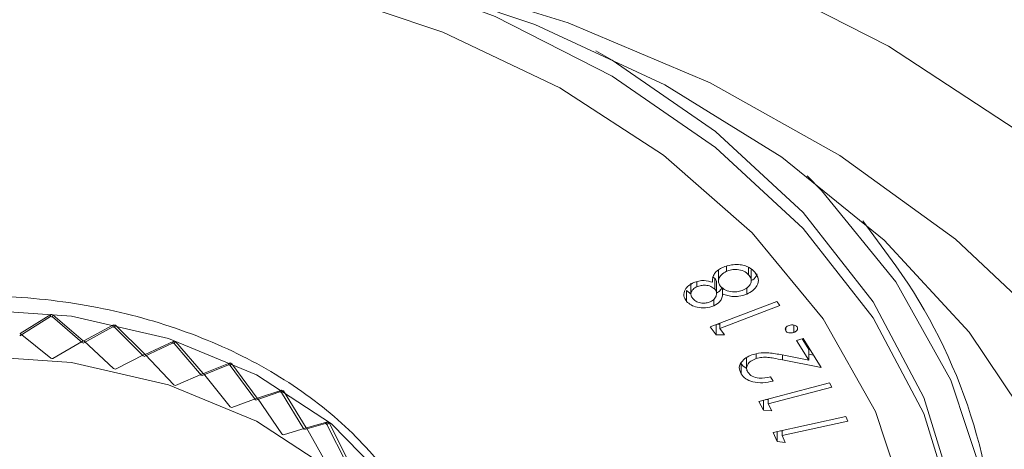
# Model space of a CAD drawing. Units: millimetres. Extents: x 0 to 297, y 0 to 210.
# Drawn here: x 147 to 153, y 38 to 40 of the extents above; entities that cross this region are included whole.
import ezdxf

# ---------------------------------------------------------------- set-up
doc = ezdxf.new("R2010")
doc.units = ezdxf.units.MM

msp = doc.modelspace()

# ---------------------------------------------------------------- linework, layer by layer
at = {"color": 7, "linetype": 'Continuous', "lineweight": 18}
for p, q in [((152.0102, 38.6865), (151.8249, 38.9358)), ((151.0226, 38.6595), (151.0226, 38.5997)), ((151.0666, 38.683), (151.0666, 38.6555)), ((151.1901, 38.6779), (151.1901, 38.6365)), ((151.2045, 38.603), (151.2045, 38.6628)), ((150.8687, 38.5887), (150.8687, 38.5288)), ((150.9025, 38.5983), (150.9025, 38.5699)), ((151.0022, 38.6159), (150.9887, 38.6251)), ((150.9887, 38.6139), (150.9887, 38.5945)), ((151.0022, 38.6159), (151.0022, 38.556)), ((151.0118, 38.5324), (151.0118, 38.5922)), ((150.8697, 38.528), (150.8447, 38.5478)), ((150.8447, 38.5478), (150.8447, 38.488)), ((151.0452, 38.5629), (151.0452, 38.5295)), ((151.1798, 38.5637), (151.1798, 38.5288)), ((150.9757, 38.3466), (151.3463, 38.4876)), ((150.9958, 38.4992), (150.9958, 38.4633)), ((151.3463, 38.4876), (151.3636, 38.4649)), ((147.307, 38.4153), (147.1361, 38.3088)), ((147.3043, 38.4034), (147.307, 38.4153)), ((151.3636, 38.4649), (151.0292, 38.3377)), ((147.3043, 38.4034), (147.1345, 38.2969)), ((147.3149, 38.4022), (147.3177, 38.414)), ((147.4829, 38.2566), (147.3149, 38.4022)), ((147.4867, 38.2682), (147.3177, 38.414)), ((151.0292, 38.3615), (151.0147, 38.3615)), ((151.0292, 38.367), (151.0292, 38.3377)), ((147.1361, 38.3088), (147.307, 38.1714)), ((147.651, 38.3464), (147.4857, 38.2561)), ((147.6559, 38.3579), (147.4895, 38.2678)), ((147.651, 38.3464), (147.6559, 38.3579)), ((147.6612, 38.3442), (147.6663, 38.3556)), ((147.823, 38.1826), (147.6612, 38.3442)), ((147.8291, 38.1938), (147.6663, 38.3556)), ((151.01, 38.3016), (150.9757, 38.3466)), ((151.01, 38.3596), (151.01, 38.3016)), ((151.0292, 38.3377), (151.0566, 38.3017)), ((151.3965, 38.3403), (151.3965, 38.3241)), ((151.4419, 38.3564), (151.4419, 38.3154)), ((147.3177, 38.1702), (147.4867, 38.2682)), ((147.4895, 38.2678), (147.6559, 38.114)), ((147.9834, 38.2565), (147.8257, 38.1819)), ((147.9906, 38.2674), (147.8318, 38.193)), ((147.9834, 38.2565), (147.9906, 38.2674)), ((147.9932, 38.2533), (148.0003, 38.2642)), ((148.1458, 38.0765), (147.9932, 38.2533)), ((148.154, 38.087), (148.0003, 38.2642)), ((151.0566, 38.3017), (151.01, 38.3016)), ((151.4574, 38.271), (151.4945, 38.2824)), ((151.525, 38.161), (151.4574, 38.271)), ((151.525, 38.2208), (151.4884, 38.2805)), ((151.4945, 38.2824), (151.5939, 38.1206)), ((151.2325, 38.1958), (151.2325, 38.1704)), ((151.525, 38.2208), (151.525, 38.161)), ((147.6663, 38.1118), (147.8291, 38.1938)), ((147.8318, 38.193), (147.9906, 38.0236)), ((148.3046, 38.1456), (148.1565, 38.086)), ((148.2955, 38.1355), (148.3046, 38.1456)), ((148.3045, 38.1314), (148.3137, 38.1414)), ((148.4553, 37.95), (148.3137, 38.1414)), ((151.1478, 38.1443), (151.1478, 38.0845)), ((151.1787, 38.1752), (151.1787, 38.1153)), ((151.3795, 38.1896), (151.3795, 38.1629)), ((151.5939, 38.1206), (151.3795, 38.1629)), ((151.3854, 38.1885), (151.525, 38.161)), ((151.552, 38.1887), (151.525, 38.194)), ((148.0003, 38.0204), (148.154, 38.087)), ((148.2955, 38.1355), (148.1484, 38.0756)), ((148.1565, 38.086), (148.3046, 37.9018)), ((148.4452, 37.9404), (148.3045, 38.1314)), ((151.2471, 37.9318), (151.6396, 38.035)), ((151.3125, 38.068), (151.3266, 38.0451)), ((151.6396, 38.035), (151.6524, 38.0106)), ((148.5813, 37.9855), (148.4475, 37.9392)), ((148.5923, 37.9946), (148.4576, 37.9488)), ((148.5813, 37.9855), (148.5923, 37.9946)), ((148.5895, 37.9806), (148.6005, 37.9897)), ((148.7155, 37.7767), (148.5895, 37.9806)), ((148.7274, 37.7852), (148.6005, 37.9897)), ((151.6524, 38.0106), (151.2984, 37.9175)), ((148.3137, 37.8976), (148.4553, 37.95)), ((148.4576, 37.9488), (148.5923, 37.7508)), ((151.2724, 37.8836), (151.2471, 37.9318)), ((151.2724, 37.9385), (151.2724, 37.8836)), ((151.2984, 37.9409), (151.2862, 37.9421)), ((151.2984, 37.9453), (151.2984, 37.9175)), ((151.3186, 37.8791), (151.2724, 37.8836)), ((151.2984, 37.9175), (151.3186, 37.8791)), ((148.8482, 37.8174), (148.7294, 37.7838)), ((148.8356, 37.8094), (148.8482, 37.8174)), ((151.3268, 37.7586), (151.7315, 37.8472)), ((151.7424, 37.8223), (151.3772, 37.7424)), ((151.7315, 37.8472), (151.7424, 37.8223)), ((148.6005, 37.7458), (148.7274, 37.7852)), ((148.8356, 37.8094), (148.7176, 37.7753)), ((148.7294, 37.7838), (148.8482, 37.5736)), ((148.8427, 37.8038), (148.8554, 37.8117)), ((148.9518, 37.5885), (148.8427, 37.8038)), ((148.9652, 37.5958), (148.8554, 37.8117)), ((151.3483, 37.7094), (151.3268, 37.7586)), ((151.3483, 37.7633), (151.3483, 37.7094)), ((151.3772, 37.7654), (151.3651, 37.767)), ((151.3772, 37.7696), (151.3772, 37.7424)), ((151.3944, 37.7032), (151.3483, 37.7094)), ((151.3772, 37.7424), (151.3944, 37.7032))]:
    msp.add_line(p, q, dxfattribs=at)
at = {"color": 7, "linetype": 'Continuous', "lineweight": 18, "flags": 128}
for points in [[(146.2305, 29.8721), (147.1984, 29.8572), (148.1619, 29.925), (149.1068, 30.0743), (150.0194, 30.3032), (150.8862, 30.6081), (151.6948, 30.9847), (152.4333, 31.4275), (153.0909, 31.93), (153.6581, 32.4848), (154.1266, 33.084), (154.4895, 33.7187), (154.7415, 34.3797), (154.8791, 35.0574), (154.9001, 35.7419), (154.8042, 36.4232), (154.593, 37.0913), (154.2694, 37.7366), (153.8381, 38.3496), (153.3056, 38.9213), (152.6794, 39.4435), (151.9688, 39.9085), (151.1841, 40.3096)], [(151.8592, 35.0926), (152.15, 35.6222), (152.3287, 36.176), (152.3914, 36.7424), (152.3368, 37.3092), (152.1661, 37.8644), (151.8829, 38.396), (151.4932, 38.8928), (151.0054, 39.3443), (150.4299, 39.7406), (149.7788, 40.0735), (149.1363, 40.3141)], [(152.6131, 34.1925), (152.9312, 34.7617), (153.1367, 35.3562), (153.2258, 35.965), (153.1969, 36.5767), (153.0504, 37.1799), (152.7891, 37.7633), (152.4179, 38.3162), (151.9437, 38.8282), (151.3754, 39.2898), (150.7234, 39.6923), (150, 40.0283), (149.2186, 40.2915)], [(153.3775, 33.3363), (153.7196, 33.9411), (153.9495, 34.5718), (154.0634, 35.2181), (154.0596, 35.8694), (153.938, 36.515), (153.7006, 37.1443), (153.3514, 37.747), (152.896, 38.3132), (152.342, 38.8335), (151.6984, 39.2995), (150.9759, 39.7034), (150.1862, 40.0387), (149.3424, 40.2999)], [(151.6298, 35.1696), (151.9125, 35.6871), (152.083, 36.2286), (152.1374, 36.7821), (152.0746, 37.3351), (151.8959, 37.8753), (151.6053, 38.3906), (151.2094, 38.8695), (150.7169, 39.3014), (150.139, 39.6766), (149.4884, 39.9866), (148.7797, 40.2246)], [(152.3915, 36.8519), (152.3368, 37.399), (152.1661, 37.9542), (151.8829, 38.4858), (151.4932, 38.9826), (151.0054, 39.4341), (150.4299, 39.8304), (150.3394, 39.8831)], [(152.0102, 38.5967), (151.5964, 39.1054), (151.5168, 39.1863)], [(146.7405, 32.8331), (147.5696, 32.8608), (148.3841, 32.9735), (149.1668, 33.1688), (149.9009, 33.4427), (150.5708, 33.7892), (151.1623, 34.201), (151.6626, 34.6693), (152.0611, 35.1841), (152.3494, 35.7344), (152.5213, 36.3086), (152.5732, 36.8944), (152.5039, 37.4792), (152.3149, 38.0507), (152.0102, 38.5967), (152.0102, 38.5967)], [(149.5128, 36.5885), (149.5071, 36.7111), (149.4086, 37.1063), (149.1922, 37.4774), (148.8681, 37.8068), (148.4515, 38.0793), (147.9617, 38.2821), (147.4217, 38.4057), (146.8568, 38.4443), (146.2934, 38.3962), (145.7577, 38.2635), (145.2749, 38.0525), (144.8676, 37.7731), (144.5547, 37.4382), (144.3509, 37.0637), (144.2658, 36.6669), (144.2635, 36.5885)], [(149.4597, 35.9597), (149.4831, 36.0527), (149.5071, 36.4537), (149.4086, 36.8489), (149.1922, 37.2199), (148.8681, 37.5494), (148.4515, 37.8219), (147.9617, 38.0247), (147.4217, 38.1483), (146.8568, 38.1869), (146.2934, 38.1387), (145.7577, 38.0061), (145.2749, 37.7951), (144.8676, 37.5156), (144.5547, 37.1808), (144.3509, 36.8062), (144.2658, 36.4095), (144.3033, 36.009), (144.3135, 35.9705)]]:
    msp.add_lwpolyline(points, dxfattribs=at)
at = {"color": 7, "linetype": 'Continuous', "lineweight": 18}
for centre, radius, start, end in [((149.5162, 36.9179), 3.0574, 0.4466, 35.3411), ((146.8937, 34.7995), 3.6393, 83.3095, 83.4783), ((146.8936, 34.811), 3.6159, 83.3095, 83.4783), ((146.9214, 34.9738), 3.4506, 77.6199, 77.7941), ((146.9217, 34.9633), 3.473, 77.6199, 77.7941), ((146.986, 35.2089), 3.2067, 71.6956, 71.8785), ((146.9867, 35.2), 3.2275, 71.6956, 71.8785), ((146.8937, 34.5556), 3.6393, 83.3095, 83.4783), ((147.0964, 35.4801), 2.9265, 65.4204, 65.6156), ((146.9217, 34.7195), 3.473, 77.6199, 77.7941), ((147.0951, 35.4873), 2.9076, 65.4204, 65.6156), ((146.9867, 34.9561), 3.2275, 71.6956, 71.8785), ((147.2476, 35.7762), 2.5807, 58.6705, 58.8819), ((147.25, 35.771), 2.5974, 58.6705, 58.8819), ((147.0964, 35.2363), 2.9265, 65.4204, 65.6156), ((147.4377, 36.041), 2.2683, 51.318, 51.5493), ((147.4342, 36.0445), 2.2537, 51.318, 51.5493), ((147.25, 35.5272), 2.5974, 58.6705, 58.8819)]:
    msp.add_arc(centre, radius, start, end, dxfattribs=at)
for points, knots in [([(151.0467, 38.6773), (151.0622, 38.6829), (151.0899, 38.693), (151.121, 38.6927), (151.1346, 38.6926)], [0, 0, 0, 0, 0.559608, 1, 1, 1, 1]), ([(151.1346, 38.6926), (151.145, 38.6914), (151.1656, 38.689), (151.1987, 38.6758), (151.2146, 38.6604), (151.2244, 38.651)], [0, 0, 0, 0, 0.280355, 0.560575, 1, 1, 1, 1]), ([(150.9887, 38.5945), (150.989, 38.6056), (150.9896, 38.6239), (151.003, 38.6477), (151.0217, 38.665), (151.0383, 38.6732), (151.0467, 38.6773)], [0, 0, 0, 0, 0.3398006, 0.5596523, 0.779776, 1, 1, 1, 1]), ([(151.0666, 38.6555), (151.0564, 38.6498), (151.0361, 38.6383), (151.0231, 38.6139), (151.0212, 38.59), (151.0301, 38.577), (151.0345, 38.5705)], [0, 0, 0, 0, 0.279613, 0.559742, 0.779868, 1, 1, 1, 1]), ([(151.1901, 38.6365), (151.182, 38.6441), (151.1658, 38.6591), (151.1288, 38.6668), (151.0945, 38.6655), (151.0759, 38.6588), (151.0666, 38.6555)], [0, 0, 0, 0, 0.279696, 0.558829, 0.779391, 1, 1, 1, 1]), ([(151.1616, 38.5516), (151.1718, 38.5573), (151.1922, 38.5686), (151.2059, 38.5933), (151.2041, 38.6173), (151.1948, 38.6301), (151.1901, 38.6365)], [0, 0, 0, 0, 0.279878, 0.559163, 0.779329, 1, 1, 1, 1]), ([(151.2244, 38.651), (151.233, 38.639), (151.2502, 38.6151), (151.24, 38.5771), (151.2152, 38.5476), (151.1916, 38.535), (151.1798, 38.5288)], [0, 0, 0, 0, 0.280013, 0.558591, 0.779339, 1, 1, 1, 1]), ([(151.2373, 38.642), (151.2369, 38.6398), (151.2348, 38.6273), (151.2216, 38.6135), (151.2074, 38.6053), (151.2045, 38.6036)], [0, 0, 0, 0, 0.147732, 0.825623, 1, 1, 1, 1]), ([(150.8447, 38.488), (150.8383, 38.4984), (150.8254, 38.5192), (150.8338, 38.5513), (150.8545, 38.5767), (150.8746, 38.5874), (150.8846, 38.5927)], [0, 0, 0, 0, 0.279235, 0.558873, 0.779492, 1, 1, 1, 1]), ([(150.8846, 38.5927), (150.8937, 38.5961), (150.9118, 38.6027), (150.949, 38.6054), (150.9736, 38.5986), (150.9887, 38.5945)], [0, 0, 0, 0, 0.280486, 0.560774, 1, 1, 1, 1]), ([(151.0107, 38.5923), (151.011, 38.5947), (151.0119, 38.603), (151.0062, 38.6106), (151.0022, 38.6159)], [0, 0, 0, 0, 0.293126, 1, 1, 1, 1]), ([(150.9025, 38.5699), (150.8945, 38.5652), (150.8786, 38.556), (150.8676, 38.5364), (150.8692, 38.5173), (150.8768, 38.5072), (150.8806, 38.5021)], [0, 0, 0, 0, 0.279584, 0.559624, 0.779476, 1, 1, 1, 1]), ([(151.0022, 38.556), (150.9953, 38.5617), (150.9816, 38.5732), (150.9521, 38.5788), (150.9249, 38.5774), (150.91, 38.5724), (150.9025, 38.5699)], [0, 0, 0, 0, 0.279095, 0.558687, 0.779473, 1, 1, 1, 1]), ([(150.9765, 38.4858), (150.9848, 38.4906), (151.0013, 38.5001), (151.0112, 38.5204), (151.013, 38.54), (151.0058, 38.5507), (151.0022, 38.556)], [0, 0, 0, 0, 0.279427, 0.559679, 0.779974, 1, 1, 1, 1]), ([(151.0452, 38.5295), (151.0447, 38.5222), (151.0436, 38.5076), (151.0294, 38.4827), (151.0085, 38.4706), (150.9958, 38.4633)], [0, 0, 0, 0, 0.280883, 0.561491, 1, 1, 1, 1]), ([(151.0418, 38.5676), (151.0388, 38.5604), (151.0332, 38.5473), (151.0185, 38.5385), (151.0118, 38.5344)], [0, 0, 0, 0, 0.545143, 1, 1, 1, 1]), ([(151.0345, 38.5705), (151.0431, 38.563), (151.0602, 38.5479), (151.098, 38.5407), (151.133, 38.5414), (151.1521, 38.5482), (151.1616, 38.5516)], [0, 0, 0, 0, 0.279256, 0.558911, 0.779416, 1, 1, 1, 1]), ([(151.1798, 38.5288), (151.1653, 38.5237), (151.1413, 38.5153), (151.1038, 38.5145), (151.0732, 38.5196), (151.0545, 38.5262), (151.0452, 38.5295)], [0, 0, 0, 0, 0.339275, 0.559302, 0.779525, 1, 1, 1, 1]), ([(149.5032, 36.5485), (149.5033, 36.6508), (149.5037, 36.883), (149.3797, 37.2344), (149.1614, 37.584), (148.8506, 37.8938), (148.4615, 38.1529), (148.0074, 38.3506), (147.5072, 38.4783), (146.9815, 38.5306), (146.4516, 38.5054), (145.9384, 38.4033), (145.4619, 38.2275), (145.0419, 37.9833), (144.6944, 37.6791), (144.444, 37.326), (144.3038, 37.0096), (144.2906, 36.8141), (144.2864, 36.7528)], [0, 0, 0, 0, 0.049828, 0.11311, 0.176657, 0.241133, 0.306554, 0.372556, 0.438785, 0.505058, 0.571379, 0.6378, 0.704374, 0.771135, 0.837968, 0.904483, 0.9701, 1, 1, 1, 1]), ([(150.9958, 38.4633), (150.981, 38.4587), (150.9514, 38.4495), (150.9053, 38.453), (150.8678, 38.4666), (150.8524, 38.4809), (150.8447, 38.488)], [0, 0, 0, 0, 0.279629, 0.559319, 0.779686, 1, 1, 1, 1]), ([(150.8806, 38.5021), (150.887, 38.4963), (150.8997, 38.4847), (150.9278, 38.478), (150.9547, 38.4781), (150.9692, 38.4832), (150.9765, 38.4858)], [0, 0, 0, 0, 0.279668, 0.55916, 0.779529, 1, 1, 1, 1]), ([(151.3965, 38.3241), (151.3951, 38.3275), (151.3922, 38.3342), (151.3971, 38.3436), (151.4048, 38.3507), (151.4116, 38.3534), (151.4149, 38.3547)], [0, 0, 0, 0, 0.279016, 0.558746, 0.77926, 1, 1, 1, 1]), ([(151.4419, 38.3154), (151.4373, 38.3141), (151.4281, 38.3116), (151.4143, 38.313), (151.4027, 38.3171), (151.3986, 38.3218), (151.3965, 38.3241)], [0, 0, 0, 0, 0.280006, 0.559821, 0.779894, 1, 1, 1, 1]), ([(151.4149, 38.3547), (151.4195, 38.3559), (151.4287, 38.3584), (151.4425, 38.357), (151.454, 38.3529), (151.4581, 38.3483), (151.4601, 38.346)], [0, 0, 0, 0, 0.280213, 0.560155, 0.780137, 1, 1, 1, 1]), ([(151.4601, 38.346), (151.4616, 38.3426), (151.4645, 38.336), (151.4595, 38.3266), (151.4519, 38.3195), (151.4452, 38.3167), (151.4419, 38.3154)], [0, 0, 0, 0, 0.278829, 0.558534, 0.779193, 1, 1, 1, 1]), ([(151.2176, 38.1934), (151.2363, 38.1976), (151.2672, 38.2046), (151.312, 38.2008), (151.3489, 38.1955), (151.3733, 38.1909), (151.3854, 38.1885)], [0, 0, 0, 0, 0.338853, 0.559066, 0.779512, 1, 1, 1, 1]), ([(151.1478, 38.0845), (151.1426, 38.0966), (151.1323, 38.1209), (151.1513, 38.1548), (151.1805, 38.1797), (151.2052, 38.1888), (151.2176, 38.1934)], [0, 0, 0, 0, 0.279199, 0.558583, 0.779227, 1, 1, 1, 1]), ([(151.1799, 38.1152), (151.1778, 38.1161), (151.1624, 38.1222), (151.1545, 38.1341), (151.1478, 38.1443)], [0, 0, 0, 0, 0.137052, 1, 1, 1, 1]), ([(151.2325, 38.1704), (151.2218, 38.1661), (151.2004, 38.1576), (151.1827, 38.1362), (151.1762, 38.114), (151.1822, 38.1009), (151.1852, 38.0944)], [0, 0, 0, 0, 0.2799239, 0.5598845, 0.7799749, 1, 1, 1, 1]), ([(151.3795, 38.1629), (151.363, 38.166), (151.3359, 38.1712), (151.2976, 38.1768), (151.264, 38.1781), (151.243, 38.173), (151.2325, 38.1704)], [0, 0, 0, 0, 0.3404, 0.5606, 0.780358, 1, 1, 1, 1]), ([(151.1852, 38.0944), (151.1925, 38.086), (151.2073, 38.0693), (151.257, 38.0574), (151.2915, 38.0639), (151.3125, 38.068)], [0, 0, 0, 0, 0.279354, 0.559515, 1, 1, 1, 1]), ([(151.3266, 38.0451), (151.3079, 38.0409), (151.2707, 38.0323), (151.2157, 38.0382), (151.1706, 38.0559), (151.1554, 38.075), (151.1478, 38.0845)], [0, 0, 0, 0, 0.280488, 0.560158, 0.780111, 1, 1, 1, 1])]:
    msp.add_open_spline(points, degree=3, knots=knots, dxfattribs=at)

doc.saveas('drawing.dxf')
